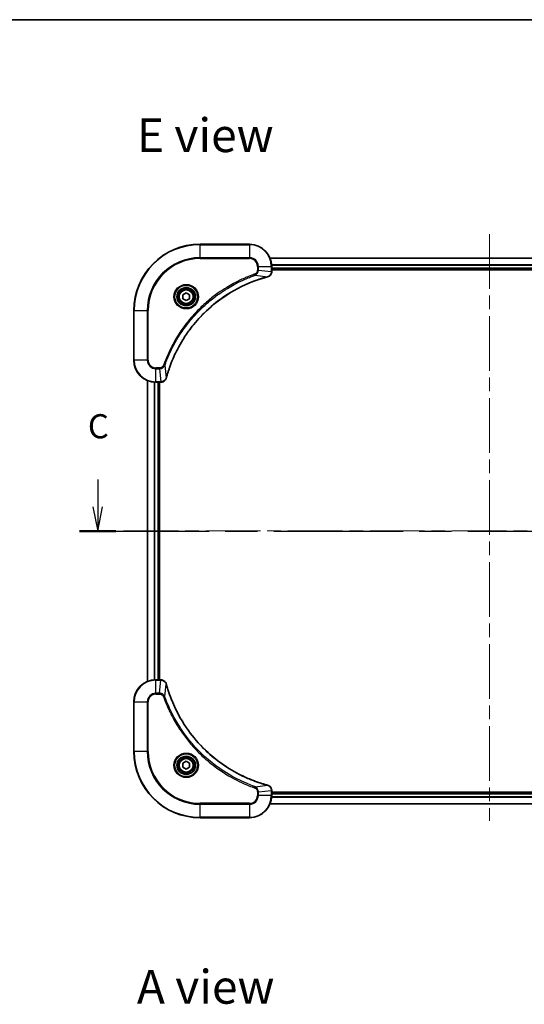
# Model space of a CAD drawing. Units: millimetres. Extents: x -1914 to 5966, y 28 to 1433.
# Drawn here: x 417 to 599, y 654 to 1012 of the extents above; entities that cross this region are included whole.
import ezdxf

# ---------------------------------------------------------------- set-up
doc = ezdxf.new("R2010")
doc.units = ezdxf.units.MM
doc.header["$LTSCALE"] = 3.5
doc.linetypes.add('CHAIN', pattern=[0.3543, 0.2362, -0.0295, 0.0591, -0.0295])
for name, color, linetype, lineweight in [('Border (ISO)', 7, 'Continuous', 35), ('Centerline (ISO)', 131, 'Continuous', 18), ('Section Line (ISO)', 7, 'CHAIN', 25), ('Symbol (ISO)', 7, 'Continuous', 18), ('Visible (ISO)', 7, 'Continuous', 35), ('Visible Narrow (ISO)', 7, 'Continuous', 25)]:
    doc.layers.add(name, color=color, linetype=linetype, lineweight=lineweight)
doc.styles.add('Note Text (TK)', font='txt')

# ---------------------------------------------------------------- blocks, each defined once
blk = doc.blocks.new('Borders tk図枠')
at = {"layer": 'Border (ISO)'}
blk.add_line((14.5, 289), (405.5, 289), dxfattribs=at)
blk = doc.blocks.new('2dTransSection0')
at = {"layer": 'Section Line (ISO)', "linetype": 'Continuous'}
for p, q in [((127.1, 241.34), (127.1, 238.5)), ((207.49, 241.34), (207.49, 238.5)), ((126.6, 238.5), (127.1, 236)), ((127.1, 238.5), (127.1, 236)), ((127.1, 236), (127.6, 238.5)), ((206.99, 238.5), (207.49, 236)), ((207.49, 238.5), (207.49, 236)), ((207.49, 236), (207.99, 238.5))]:
    blk.add_line(p, q, dxfattribs=at)
at = {"layer": 'Section Line (ISO)', "linetype": 'CHAIN', "ltscale": 16.207651}
blk.add_line((125.23, 236), (209.37, 236), dxfattribs=at)
at = {"layer": 'Section Line (ISO)', "linetype": 'Continuous', "lineweight": 50}
for p, q in [((125.23, 236), (128.97, 236)), ((205.62, 236), (209.37, 236))]:
    blk.add_line(p, q, dxfattribs=at)
at = {"layer": 'Section Line (ISO)', "char_height": 2.5, "attachment_point": 7, "style": 'Note Text (TK)'}
for insert in [(126.08, 244.83), (206.48, 244.83)]:
    blk.add_mtext('C', dxfattribs=dict(at, insert=insert))

msp = doc.modelspace()

# ---------------------------------------------------------------- linework, layer by layer
at = {"layer": 'Centerline (ISO)', "linetype": 'CHAIN', "ltscale": 23.990969}
for p, q in [((586.9296, 933.7204), (586.9296, 720.8605)), ((454.2491, 826.0168), (719.61, 826.0168))]:
    msp.add_line(p, q, dxfattribs=at)
at = {"layer": 'Visible (ISO)'}
for p, q in [((499.9296, 930.0168), (481.9296, 930.0168)), ((666.5134, 925.0168), (507.3458, 925.0168)), ((507.9296, 920.1858), (507.9296, 922.0168)), ((507.9296, 921.0168), (665.9296, 921.0168)), ((507.9296, 920.7168), (665.9296, 920.7168)), ((507.9296, 920.1704), (507.9296, 920.1858)), ((475.6796, 911.7385), (476.9296, 912.4602)), ((475.6796, 910.2951), (475.6796, 911.7385)), ((476.9296, 912.4602), (478.1796, 911.7385)), ((478.1796, 911.7385), (478.1796, 910.2951)), ((476.9296, 909.5734), (475.6796, 910.2951)), ((478.1796, 910.2951), (476.9296, 909.5734)), ((457.9296, 906.0168), (457.9296, 888.0168)), ((462.9296, 880.6006), (462.9296, 771.433)), ((465.9296, 880.0168), (467.7606, 880.0168)), ((466.9296, 772.0168), (466.9296, 880.0168)), ((467.2296, 772.0168), (467.2296, 880.0168)), ((467.7606, 880.0168), (467.7759, 880.0168)), ((467.7606, 772.0168), (465.9296, 772.0168)), ((467.7759, 772.0168), (467.7606, 772.0168)), ((457.9296, 764.0168), (457.9296, 746.0168)), ((475.6796, 741.7385), (476.9296, 742.4602)), ((475.6796, 740.2951), (475.6796, 741.7385)), ((476.9296, 739.5734), (475.6796, 740.2951)), ((476.9296, 742.4602), (478.1796, 741.7385)), ((478.1796, 740.2951), (476.9296, 739.5734)), ((478.1796, 741.7385), (478.1796, 740.2951)), ((507.9296, 731.8478), (507.9296, 731.8632)), ((507.9296, 730.0168), (507.9296, 731.8478)), ((665.9296, 731.3168), (507.9296, 731.3168)), ((665.9296, 731.0168), (507.9296, 731.0168)), ((507.3458, 727.0168), (666.5134, 727.0168)), ((481.9296, 722.0168), (499.9296, 722.0168))]:
    msp.add_line(p, q, dxfattribs=at)
for centre, radius in [((476.9296, 911.0168), 3.25), ((476.9296, 911.0168), 2.75), ((476.9296, 741.0168), 3.25), ((476.9296, 741.0168), 2.75)]:
    msp.add_circle(centre, radius, dxfattribs=at)
for centre, radius, start, end in [((481.9296, 906.0168), 24, 90, 180), ((499.9296, 922.0168), 8, 0, 90), ((465.9296, 888.0168), 8, 180, 270), ((465.9296, 764.0168), 8, 90, 180), ((481.9296, 746.0168), 24, 180, 270), ((499.9296, 730.0168), 8, 270, 0)]:
    msp.add_arc(centre, radius, start, end, dxfattribs=at)
for points, knots in [([(469.727, 881.5705), (469.7834, 881.7793), (469.841, 881.9877), (469.9564, 882.3949), (470.0141, 882.5936), (470.1926, 883.196), (470.3172, 883.5986), (470.6151, 884.5207), (470.7916, 885.0393), (471.1536, 886.0495), (471.3382, 886.5413), (471.8142, 887.7528), (472.1142, 888.469), (472.8408, 890.1), (473.2783, 891.0099), (474.3447, 893.0716), (474.9916, 894.2142), (476.5767, 896.782), (477.5441, 898.1894), (480.0623, 901.492), (481.6838, 903.3332), (485.6106, 907.2036), (487.9854, 909.1626), (493.8016, 913.1524), (497.3492, 915.0276), (502.0533, 916.8591), (503.0545, 917.2139), (504.6067, 917.7112), (505.1506, 917.8756), (505.9229, 918.0954), (506.1491, 918.1581), (506.3758, 918.2193)], [0, 0, 0, 0, 0.06549657, 0.06549657, 0.12817861, 0.12817861, 0.2557943, 0.2557943, 0.42169471, 0.42169471, 0.58081118, 0.58081118, 0.81593963, 0.81593963, 1.12160661, 1.12160661, 1.51897368, 1.51897368, 2.03555087, 2.03555087, 2.7767893, 2.7767893, 3.70555522, 3.70555522, 4.91295092, 4.91295092, 5.23453446, 5.23453446, 5.40661912, 5.40661912, 5.47772979, 5.47772979, 5.47772979, 5.47772979]), ([(506.3758, 918.2193), (506.3879, 918.2226), (506.4, 918.2258), (506.4241, 918.2323), (506.4361, 918.2356), (506.4481, 918.2388)], [0, 0, 0, 0, 0.003793092, 0.003793092, 0.007586184, 0.007586184, 0.007586184, 0.007586184]), ([(506.4481, 918.2388), (506.627, 918.2868), (506.7999, 918.3601), (507.2151, 918.6096), (507.4363, 918.8216), (507.8136, 919.3954), (507.9296, 919.7826), (507.9296, 920.1704)], [-0.196787795, -0.196787795, -0.196787795, -0.196787795, -0.154661595, -0.154661595, -0.087259675, -0.087259675, 0, 0, 0, 0]), ([(467.7759, 880.0168), (468.0365, 880.0168), (468.297, 880.0683), (468.7901, 880.2715), (469.0205, 880.4277), (469.3562, 880.7732), (469.4781, 880.9462), (469.6279, 881.2504), (469.6739, 881.3728), (469.7076, 881.4983)], [-0.196787795, -0.196787795, -0.196787795, -0.196787795, -0.138164041, -0.138164041, -0.076757801, -0.076757801, -0.029522231, -0.029522231, 0, 0, 0, 0]), ([(469.7076, 881.4983), (469.7108, 881.5102), (469.714, 881.5222), (469.7205, 881.5464), (469.7237, 881.5584), (469.727, 881.5705)], [0.00000000006, 0.00000000006, 0.00000000006, 0.00000000006, 0.00379309206, 0.00379309206, 0.00758618406, 0.00758618406, 0.00758618406, 0.00758618406]), ([(469.7076, 770.5353), (469.6595, 770.7143), (469.5862, 770.8871), (469.3368, 771.3023), (469.1247, 771.5236), (468.5509, 771.9008), (468.1637, 772.0168), (467.7759, 772.0168)], [-0.196787795, -0.196787795, -0.196787795, -0.196787795, -0.154661595, -0.154661595, -0.087259675, -0.087259675, 0, 0, 0, 0]), ([(469.727, 770.463), (469.7237, 770.4751), (469.7205, 770.4872), (469.714, 770.5113), (469.7108, 770.5233), (469.7076, 770.5353)], [0, 0, 0, 0, 0.003793092, 0.003793092, 0.007586184, 0.007586184, 0.007586184, 0.007586184]), ([(506.3758, 733.8142), (506.167, 733.8706), (505.9586, 733.9283), (505.5515, 734.0437), (505.3527, 734.1013), (504.7503, 734.2798), (504.3478, 734.4044), (503.4256, 734.7023), (502.9071, 734.8789), (501.8969, 735.2408), (501.405, 735.4255), (500.1935, 735.9014), (499.4773, 736.2014), (497.8464, 736.928), (496.9365, 737.3656), (494.8747, 738.432), (493.7322, 739.0788), (491.1643, 740.6639), (489.757, 741.6314), (486.4544, 744.1495), (484.6132, 745.771), (480.7427, 749.6978), (478.7838, 752.0726), (474.7939, 757.8888), (472.9187, 761.4364), (471.0873, 766.1405), (470.7324, 767.1417), (470.2352, 768.6939), (470.0707, 769.2378), (469.8509, 770.0101), (469.7882, 770.2364), (469.727, 770.463)], [0, 0, 0, 0, 0.06549657, 0.06549657, 0.12817861, 0.12817861, 0.2557943, 0.2557943, 0.42169471, 0.42169471, 0.58081118, 0.58081118, 0.81593963, 0.81593963, 1.12160661, 1.12160661, 1.51897368, 1.51897368, 2.03555087, 2.03555087, 2.7767893, 2.7767893, 3.70555522, 3.70555522, 4.91295092, 4.91295092, 5.23453446, 5.23453446, 5.40661912, 5.40661912, 5.47772979, 5.47772979, 5.47772979, 5.47772979]), ([(506.4481, 733.7948), (506.4361, 733.798), (506.4241, 733.8012), (506.4, 733.8077), (506.3879, 733.811), (506.3758, 733.8142)], [0.00000000006, 0.00000000006, 0.00000000006, 0.00000000006, 0.00379309206, 0.00379309206, 0.00758618406, 0.00758618406, 0.00758618406, 0.00758618406]), ([(507.9296, 731.8632), (507.9296, 732.1237), (507.878, 732.3842), (507.6748, 732.8773), (507.5186, 733.1077), (507.1732, 733.4434), (507.0001, 733.5654), (506.6959, 733.7151), (506.5735, 733.7611), (506.4481, 733.7948)], [-0.196787795, -0.196787795, -0.196787795, -0.196787795, -0.138164041, -0.138164041, -0.076757801, -0.076757801, -0.029522231, -0.029522231, 0, 0, 0, 0])]:
    msp.add_open_spline(points, degree=3, knots=knots, dxfattribs=at)
at = {"layer": 'Visible Narrow (ISO)'}
for p, q in [((481.9296, 929.8703), (481.9296, 930.0168)), ((481.9296, 929.8703), (499.9296, 929.8703)), ((481.9296, 925.1632), (481.9296, 929.8703)), ((499.9296, 929.8703), (499.9296, 930.0168)), ((499.9296, 929.8703), (499.9296, 925.1632)), ((499.9296, 925.1632), (481.9296, 925.1632)), ((481.9296, 925.1632), (481.9296, 924.8097)), ((499.9296, 925.1632), (499.9296, 924.8097)), ((481.9296, 924.8097), (499.9296, 924.8097)), ((502.7225, 922.0168), (502.7225, 920.6797)), ((503.076, 922.0168), (502.7225, 922.0168)), ((503.076, 920.6797), (503.076, 922.0168)), ((503.076, 922.0168), (507.7831, 922.0168)), ((507.3643, 924.9704), (666.4948, 924.9704)), ((507.7831, 922.0168), (507.7831, 920.1858)), ((507.7831, 922.0168), (507.9296, 922.0168)), ((665.9492, 922.5767), (507.9099, 922.5767)), ((507.9192, 922.4231), (665.9399, 922.4231)), ((501.9002, 918.779), (501.7468, 919.2116)), ((501.9002, 918.779), (506.3679, 918.2483)), ((503.076, 920.6797), (502.7225, 920.6797)), ((503.076, 920.6797), (507.7831, 920.1858)), ((507.9296, 920.1858), (507.7831, 920.1858)), ((665.9296, 921.3168), (507.9296, 921.3168)), ((458.076, 906.0168), (457.9296, 906.0168)), ((458.076, 888.0168), (458.076, 906.0168)), ((458.076, 906.0168), (462.7831, 906.0168)), ((463.1367, 906.0168), (462.7831, 906.0168)), ((462.7831, 906.0168), (462.7831, 888.0168)), ((463.1367, 888.0168), (463.1367, 906.0168)), ((458.076, 888.0168), (457.9296, 888.0168)), ((462.7831, 888.0168), (458.076, 888.0168)), ((462.7831, 888.0168), (463.1367, 888.0168)), ((469.1674, 886.0461), (468.7347, 886.1995)), ((469.1674, 886.0461), (469.698, 881.5784)), ((467.2667, 885.2239), (465.9296, 885.2239)), ((465.9296, 884.8703), (465.9296, 885.2239)), ((465.9296, 884.8703), (467.2667, 884.8703)), ((465.9296, 880.1632), (465.9296, 884.8703)), ((467.2667, 884.8703), (467.2667, 885.2239)), ((467.2667, 884.8703), (467.7606, 880.1632)), ((462.9991, 771.4607), (462.9991, 880.5728)), ((465.3396, 880.0386), (465.3396, 771.995)), ((465.5701, 772.0087), (465.5701, 880.0249)), ((467.7606, 880.1632), (465.9296, 880.1632)), ((465.9296, 880.0168), (465.9296, 880.1632)), ((466.6296, 880.0168), (466.6296, 772.0168)), ((467.7606, 880.1632), (467.7606, 880.0168)), ((465.9296, 771.8703), (465.9296, 772.0168)), ((465.9296, 771.8703), (467.7606, 771.8703)), ((465.9296, 767.1632), (465.9296, 771.8703)), ((467.2667, 767.1632), (467.7606, 771.8703)), ((467.7606, 772.0168), (467.7606, 771.8703)), ((469.1674, 765.9874), (469.698, 770.4551)), ((467.2667, 767.1632), (465.9296, 767.1632)), ((465.9296, 767.1632), (465.9296, 766.8097)), ((465.9296, 766.8097), (467.2667, 766.8097)), ((467.2667, 767.1632), (467.2667, 766.8097)), ((469.1674, 765.9874), (468.7347, 765.834)), ((458.076, 764.0168), (457.9296, 764.0168)), ((458.076, 746.0168), (458.076, 764.0168)), ((458.076, 764.0168), (462.7831, 764.0168)), ((462.7831, 764.0168), (462.7831, 746.0168)), ((462.7831, 764.0168), (463.1367, 764.0168)), ((463.1367, 746.0168), (463.1367, 764.0168)), ((458.076, 746.0168), (457.9296, 746.0168)), ((462.7831, 746.0168), (458.076, 746.0168)), ((462.7831, 746.0168), (463.1367, 746.0168)), ((501.9002, 733.2546), (501.7468, 732.8219)), ((501.9002, 733.2546), (506.3679, 733.7853)), ((502.7225, 731.3539), (502.7225, 730.0168)), ((503.076, 731.3539), (502.7225, 731.3539)), ((503.076, 730.0168), (502.7225, 730.0168)), ((503.076, 731.3539), (507.7831, 731.8478)), ((503.076, 730.0168), (503.076, 731.3539)), ((507.7831, 730.0168), (503.076, 730.0168)), ((507.7831, 731.8478), (507.9296, 731.8478)), ((507.7831, 731.8478), (507.7831, 730.0168)), ((507.9296, 730.0168), (507.7831, 730.0168)), ((507.9099, 729.4568), (665.9492, 729.4568)), ((665.9399, 729.6105), (507.9192, 729.6105)), ((507.9296, 730.7168), (665.9296, 730.7168)), ((499.9296, 727.2239), (481.9296, 727.2239)), ((481.9296, 727.2239), (481.9296, 726.8703)), ((481.9296, 726.8703), (499.9296, 726.8703)), ((481.9296, 722.1632), (481.9296, 726.8703)), ((499.9296, 726.8703), (499.9296, 727.2239)), ((499.9296, 726.8703), (499.9296, 722.1632)), ((666.4948, 727.0631), (507.3643, 727.0631)), ((481.9296, 722.1632), (481.9296, 722.0168)), ((499.9296, 722.1632), (481.9296, 722.1632)), ((499.9296, 722.1632), (499.9296, 722.0168))]:
    msp.add_line(p, q, dxfattribs=at)
for centre, radius in [((476.9296, 911.0168), 4.4571), ((476.9296, 911.0168), 4.1036), ((476.9296, 911.0168), 3.3964), ((476.9296, 911.0168), 2.45), ((476.9296, 741.0168), 4.4571), ((476.9296, 741.0168), 4.1036), ((476.9296, 741.0168), 3.3964), ((476.9296, 741.0168), 2.45)]:
    msp.add_circle(centre, radius, dxfattribs=at)
for centre, radius, start, end in [((481.9296, 906.0168), 23.8536, 90, 180), ((499.9296, 922.0168), 7.8536, 0, 90), ((481.9296, 906.0168), 19.1464, 90, 180), ((499.9296, 922.0168), 3.1464, 0, 90), ((481.9296, 906.0168), 18.7929, 90, 180), ((499.9296, 922.0168), 2.7929, 0, 90), ((465.9296, 888.0168), 7.8536, 180, 270), ((465.9296, 888.0168), 3.1464, 180, 270), ((465.9296, 888.0168), 2.7929, 180, 270), ((465.9296, 764.0168), 7.8536, 90, 180), ((465.9296, 764.0168), 3.1464, 90, 180), ((465.9296, 764.0168), 2.7929, 90, 180), ((481.9296, 746.0168), 23.8536, 180, 270), ((481.9296, 746.0168), 19.1464, 180, 270), ((481.9296, 746.0168), 18.7929, 180, 270), ((499.9296, 730.0168), 2.7929, 270, 0), ((499.9296, 730.0168), 7.8536, 270, 0), ((499.9296, 730.0168), 3.1464, 270, 0)]:
    msp.add_arc(centre, radius, start, end, dxfattribs=at)
for centre, major_axis, ratio, start_param, end_param in [((506.2455, 918.702), (0.1303, -0.4827), 0.00038233, 5.93481271, 6.28318528), ((506.3184, 918.7217), (0.1296, -0.4829), 0.14287502, 0, 0.40009213), ((507.4296, 920.1704), (0.5, 0), 0.00935385, 5.4972736, 6.28318531), ((467.7759, 880.5168), (0, -0.5), 0.00935385, 0, 0.78591171), ((469.2246, 881.6279), (0.4829, -0.1296), 0.14287502, 5.88309318, 6.28318531), ((469.2443, 881.7009), (0.4827, -0.1303), 0.00038233, 0, 0.34837257), ((467.7759, 771.5168), (0, 0.5), 0.00935385, 5.4972736, 6.28318531), ((469.2246, 770.4057), (0.4829, 0.1296), 0.14287502, 0, 0.40009213), ((469.2443, 770.3327), (0.4827, 0.1303), 0.00038233, 5.93481279, 6.28318536), ((506.2455, 733.3315), (0.1303, 0.4827), 0.00038233, 0, 0.34837257), ((506.3184, 733.3119), (0.1296, 0.4829), 0.14287502, 5.88309318, 6.28318531), ((507.4296, 731.8632), (0.5, 0), 0.00935385, 0, 0.78591171)]:
    msp.add_ellipse(centre, major_axis=major_axis, ratio=ratio, start_param=start_param, end_param=end_param, dxfattribs=at)
for points, knots in [([(501.7468, 919.2116), (501.6387, 919.1733), (501.5306, 919.1346), (501.2908, 919.0479), (501.159, 918.9998), (500.8362, 918.8802), (500.6453, 918.8083), (500.2071, 918.6405), (499.9601, 918.5438), (499.3937, 918.3173), (499.0748, 918.1862), (498.3443, 917.8777), (497.9335, 917.6982), (496.9941, 917.2738), (496.4669, 917.0253), (495.3104, 916.4572), (494.6828, 916.1336), (493.232, 915.3492), (492.4137, 914.8789), (490.5613, 913.7487), (489.5359, 913.0744), (487.2328, 911.4452), (485.9716, 910.4668), (483.4658, 908.3396), (482.227, 907.1838), (479.3753, 904.2622), (477.819, 902.4412), (474.5313, 898.0352), (472.8876, 895.3847), (470.9457, 891.5538), (470.4435, 890.4767), (469.6601, 888.6415), (469.3596, 887.8916), (468.9948, 886.919), (468.9151, 886.7022), (468.8025, 886.3898), (468.7685, 886.2947), (468.7347, 886.1995)], [0, 0, 0, 0, 0.0344265, 0.0344265, 0.07650467, 0.07650467, 0.1377084, 0.1377084, 0.21727325, 0.21727325, 0.32070756, 0.32070756, 0.45517217, 0.45517217, 0.62997615, 0.62997615, 0.8417425, 0.8417425, 1.12477817, 1.12477817, 1.49272454, 1.49272454, 1.97105483, 1.97105483, 2.47873595, 2.47873595, 3.19579554, 3.19579554, 4.127973, 4.127973, 4.4843018, 4.4843018, 4.72660511, 4.72660511, 4.79590965, 4.79590965, 4.82621249, 4.82621249, 4.82621249, 4.82621249]), ([(469.1674, 886.0461), (469.2014, 886.1412), (469.2347, 886.2349), (469.3465, 886.5446), (469.4256, 886.7595), (469.7877, 887.7237), (470.0859, 888.4671), (470.8634, 890.2865), (471.3617, 891.3542), (473.2883, 895.152), (474.9185, 897.7794), (478.1787, 902.1473), (479.7217, 903.9526), (482.5491, 906.8492), (483.7773, 907.9951), (486.2615, 910.1043), (487.5117, 911.0744), (489.7949, 912.6901), (490.8114, 913.3589), (492.6478, 914.4798), (493.4589, 914.9464), (494.8972, 915.7245), (495.5193, 916.0455), (496.6658, 916.6091), (497.1884, 916.8557), (498.1197, 917.2768), (498.5269, 917.4549), (499.2512, 917.7611), (499.5673, 917.8912), (500.1288, 918.116), (500.3736, 918.212), (500.808, 918.3786), (500.9973, 918.4499), (501.3174, 918.5686), (501.448, 918.6164), (501.6858, 918.7025), (501.7922, 918.7403), (501.9002, 918.779)], [-4.82621249, -4.82621249, -4.82621249, -4.82621249, -4.79590965, -4.79590965, -4.72660511, -4.72660511, -4.4843018, -4.4843018, -4.127973, -4.127973, -3.19579554, -3.19579554, -2.47873595, -2.47873595, -1.97105483, -1.97105483, -1.49272454, -1.49272454, -1.12477817, -1.12477817, -0.8417425, -0.8417425, -0.62997615, -0.62997615, -0.45517217, -0.45517217, -0.32070756, -0.32070756, -0.21727325, -0.21727325, -0.1377084, -0.1377084, -0.07650467, -0.07650467, -0.0344265, -0.0344265, 0, 0, 0, 0]), ([(506.3679, 918.2483), (506.1407, 918.1869), (505.9147, 918.1245), (505.1419, 917.9049), (504.5976, 917.7405), (503.0443, 917.2436), (502.0423, 916.8888), (497.3347, 915.0578), (493.7843, 913.1823), (487.9636, 909.1906), (485.587, 907.2306), (481.6575, 903.3575), (480.0349, 901.5149), (477.5155, 898.2098), (476.5476, 896.8014), (474.962, 894.2315), (474.3149, 893.0881), (473.2484, 891.0247), (472.8108, 890.1141), (472.0842, 888.4819), (471.7842, 887.7652), (471.3084, 886.5528), (471.1238, 886.0606), (470.762, 885.0496), (470.5855, 884.5307), (470.2878, 883.6079), (470.1633, 883.2051), (469.9849, 882.6023), (469.9273, 882.4034), (469.812, 881.9959), (469.7546, 881.7877), (469.698, 881.5784)], [-5.47772979, -5.47772979, -5.47772979, -5.47772979, -5.40661912, -5.40661912, -5.23453446, -5.23453446, -4.91295092, -4.91295092, -3.70555522, -3.70555522, -2.7767893, -2.7767893, -2.03555087, -2.03555087, -1.51897368, -1.51897368, -1.12160661, -1.12160661, -0.81593963, -0.81593963, -0.58081118, -0.58081118, -0.42169471, -0.42169471, -0.2557943, -0.2557943, -0.12817861, -0.12817861, -0.06549657, -0.06549657, 0, 0, 0, 0]), ([(502.7225, 920.6797), (502.7225, 920.5799), (502.7133, 920.4801), (502.6664, 920.2249), (502.6145, 920.0721), (502.4464, 919.7456), (502.3153, 919.5793), (502.034, 919.3459), (501.8957, 919.2644), (501.7468, 919.2116)], [0, 0, 0, 0, 0.029936483, 0.029936483, 0.077834855, 0.077834855, 0.14010274, 0.14010274, 0.187502416, 0.187502416, 0.187502416, 0.187502416]), ([(501.9002, 918.779), (502.0987, 918.8703), (502.2688, 918.9941), (502.6067, 919.3184), (502.757, 919.5328), (502.9497, 919.9402), (503.0088, 920.1271), (503.0637, 920.4374), (503.0749, 920.5583), (503.076, 920.6797)], [-0.187502416, -0.187502416, -0.187502416, -0.187502416, -0.14010274, -0.14010274, -0.077834855, -0.077834855, -0.029936483, -0.029936483, 0, 0, 0, 0]), ([(506.4647, 918.2841), (506.4491, 918.2783), (506.4333, 918.2724), (506.4011, 918.2605), (506.3846, 918.2544), (506.3679, 918.2483)], [-0.007586184, -0.007586184, -0.007586184, -0.007586184, -0.003793092, -0.003793092, 0, 0, 0, 0]), ([(507.7829, 920.1671), (507.7793, 919.8137), (507.6813, 919.4628), (507.3593, 918.9194), (507.1699, 918.7089), (506.7969, 918.4369), (506.6377, 918.3489), (506.4647, 918.2841)], [0, 0, 0, 0, 0.087259675, 0.087259675, 0.154661595, 0.154661595, 0.196787795, 0.196787795, 0.196787795, 0.196787795]), ([(507.7831, 920.1858), (507.7831, 920.1827), (507.7831, 920.1795), (507.783, 920.1733), (507.783, 920.1702), (507.7829, 920.1671)], [-0.00153668531, -0.00153668531, -0.00153668531, -0.00153668531, -0.00076834266, -0.00076834266, -0.00000000001, -0.00000000001, -0.00000000001, -0.00000000001]), ([(468.7347, 886.1995), (468.7048, 886.1152), (468.6656, 886.0341), (468.5444, 885.8354), (468.4509, 885.725), (468.2051, 885.5057), (468.0436, 885.4073), (467.6788, 885.263), (467.4728, 885.2239), (467.2667, 885.2239)], [0, 0, 0, 0, 0.026852665, 0.026852665, 0.069816928, 0.069816928, 0.125670471, 0.125670471, 0.187504168, 0.187504168, 0.187504168, 0.187504168]), ([(467.2667, 884.8703), (467.5173, 884.8727), (467.7664, 884.9179), (468.2161, 885.0831), (468.4189, 885.1953), (468.7429, 885.4522), (468.8722, 885.5833), (469.053, 885.8303), (469.1156, 885.9337), (469.1674, 886.0461)], [-0.187504168, -0.187504168, -0.187504168, -0.187504168, -0.125670471, -0.125670471, -0.069816928, -0.069816928, -0.026852665, -0.026852665, 0, 0, 0, 0]), ([(467.7792, 880.1634), (467.7761, 880.1634), (467.773, 880.1633), (467.7668, 880.1633), (467.7637, 880.1633), (467.7606, 880.1632)], [-0.00153668531, -0.00153668531, -0.00153668531, -0.00153668531, -0.00076834265, -0.00076834265, 0, 0, 0, 0]), ([(469.6622, 881.4816), (469.6168, 881.3604), (469.5599, 881.2459), (469.3886, 880.9677), (469.2602, 880.8155), (468.9261, 880.5157), (468.7085, 880.3836), (468.2531, 880.2105), (468.0167, 880.1658), (467.7792, 880.1634)], [0, 0, 0, 0, 0.029522231, 0.029522231, 0.076757801, 0.076757801, 0.138164041, 0.138164041, 0.196787795, 0.196787795, 0.196787795, 0.196787795]), ([(469.698, 881.5784), (469.6919, 881.5617), (469.6859, 881.5453), (469.6739, 881.513), (469.668, 881.4972), (469.6622, 881.4816)], [-0.00758618406, -0.00758618406, -0.00758618406, -0.00758618406, -0.00379309206, -0.00379309206, -0.00000000006, -0.00000000006, -0.00000000006, -0.00000000006]), ([(467.7606, 771.8703), (467.7637, 771.8703), (467.7668, 771.8703), (467.773, 771.8702), (467.7761, 771.8702), (467.7792, 771.8702)], [-0.00153668531, -0.00153668531, -0.00153668531, -0.00153668531, -0.00076834266, -0.00076834266, -0.00000000001, -0.00000000001, -0.00000000001, -0.00000000001]), ([(467.7792, 771.8702), (468.1326, 771.8666), (468.4836, 771.7685), (469.0269, 771.4466), (469.2375, 771.2571), (469.5094, 770.8842), (469.5975, 770.725), (469.6622, 770.5519)], [0, 0, 0, 0, 0.087259675, 0.087259675, 0.154661595, 0.154661595, 0.196787795, 0.196787795, 0.196787795, 0.196787795]), ([(469.6622, 770.5519), (469.668, 770.5364), (469.6739, 770.5205), (469.6859, 770.4883), (469.6919, 770.4719), (469.698, 770.4551)], [-0.007586184, -0.007586184, -0.007586184, -0.007586184, -0.003793092, -0.003793092, 0, 0, 0, 0]), ([(469.698, 770.4551), (469.7595, 770.2279), (469.8219, 770.0019), (470.0415, 769.2291), (470.2058, 768.6848), (470.7028, 767.1315), (471.0575, 766.1296), (472.8885, 761.4219), (474.7641, 757.8715), (478.7557, 752.0508), (480.7158, 749.6742), (484.5889, 745.7447), (486.4314, 744.1222), (489.7365, 741.6027), (491.1449, 740.6348), (493.7148, 739.0492), (494.8583, 738.4021), (496.9216, 737.3356), (497.8322, 736.898), (499.4644, 736.1714), (500.1811, 735.8715), (501.3935, 735.3956), (501.8858, 735.211), (502.8967, 734.8492), (503.4156, 734.6727), (504.3385, 734.375), (504.7413, 734.2505), (505.3441, 734.0721), (505.543, 734.0145), (505.9504, 733.8992), (506.1586, 733.8418), (506.3679, 733.7853)], [-5.47772979, -5.47772979, -5.47772979, -5.47772979, -5.40661912, -5.40661912, -5.23453446, -5.23453446, -4.91295092, -4.91295092, -3.70555522, -3.70555522, -2.7767893, -2.7767893, -2.03555087, -2.03555087, -1.51897368, -1.51897368, -1.12160661, -1.12160661, -0.81593963, -0.81593963, -0.58081118, -0.58081118, -0.42169471, -0.42169471, -0.2557943, -0.2557943, -0.12817861, -0.12817861, -0.06549657, -0.06549657, 0, 0, 0, 0]), ([(469.1674, 765.9874), (469.0761, 766.1859), (468.9523, 766.356), (468.6279, 766.694), (468.4136, 766.8442), (468.0061, 767.0369), (467.8193, 767.0961), (467.5089, 767.1509), (467.388, 767.1621), (467.2667, 767.1632)], [-0.187502416, -0.187502416, -0.187502416, -0.187502416, -0.14010274, -0.14010274, -0.077834855, -0.077834855, -0.029936483, -0.029936483, 0, 0, 0, 0]), ([(467.2667, 766.8097), (467.3664, 766.8097), (467.4662, 766.8005), (467.7214, 766.7536), (467.8742, 766.7017), (468.2007, 766.5336), (468.367, 766.4025), (468.6005, 766.1212), (468.6819, 765.9829), (468.7347, 765.834)], [0, 0, 0, 0, 0.029936483, 0.029936483, 0.077834855, 0.077834855, 0.14010274, 0.14010274, 0.187502416, 0.187502416, 0.187502416, 0.187502416]), ([(468.7347, 765.834), (468.7731, 765.7259), (468.8117, 765.6178), (468.8984, 765.378), (468.9466, 765.2463), (469.0661, 764.9234), (469.138, 764.7325), (469.3059, 764.2943), (469.4025, 764.0473), (469.6291, 763.4809), (469.7602, 763.162), (470.0686, 762.4315), (470.2481, 762.0208), (470.6726, 761.0813), (470.921, 760.5541), (471.4891, 759.3976), (471.8127, 758.7701), (472.5971, 757.3192), (473.0674, 756.501), (474.1976, 754.6485), (474.872, 753.6231), (476.5012, 751.32), (477.4795, 750.0589), (479.6068, 747.5531), (480.7625, 746.3142), (483.6842, 743.4625), (485.5052, 741.9062), (489.9112, 738.6185), (492.5616, 736.9748), (496.3926, 735.0329), (497.4696, 734.5307), (499.3049, 733.7473), (500.0548, 733.4468), (501.0273, 733.082), (501.2441, 733.0023), (501.5565, 732.8897), (501.6516, 732.8557), (501.7468, 732.8219)], [0, 0, 0, 0, 0.0344265, 0.0344265, 0.07650467, 0.07650467, 0.1377084, 0.1377084, 0.21727325, 0.21727325, 0.32070756, 0.32070756, 0.45517217, 0.45517217, 0.62997615, 0.62997615, 0.8417425, 0.8417425, 1.12477817, 1.12477817, 1.49272454, 1.49272454, 1.97105483, 1.97105483, 2.47873595, 2.47873595, 3.19579554, 3.19579554, 4.127973, 4.127973, 4.4843018, 4.4843018, 4.72660511, 4.72660511, 4.79590965, 4.79590965, 4.82621249, 4.82621249, 4.82621249, 4.82621249]), ([(501.9002, 733.2546), (501.8052, 733.2886), (501.7114, 733.3219), (501.4018, 733.4337), (501.1868, 733.5129), (500.2226, 733.8749), (499.4792, 734.1731), (497.6598, 734.9506), (496.5921, 735.4489), (492.7944, 737.3755), (490.1669, 739.0057), (485.799, 742.2659), (483.9938, 743.809), (481.0972, 746.6363), (479.9513, 747.8645), (477.842, 750.3487), (476.8719, 751.599), (475.2562, 753.8821), (474.5875, 754.8986), (473.4665, 756.735), (473, 757.5461), (472.2218, 758.9844), (471.9008, 759.6065), (471.3372, 760.753), (471.0907, 761.2756), (470.6695, 762.207), (470.4914, 762.6141), (470.1853, 763.3384), (470.0552, 763.6545), (469.8303, 764.216), (469.7344, 764.4608), (469.5678, 764.8953), (469.4964, 765.0845), (469.3777, 765.4046), (469.3299, 765.5352), (469.2439, 765.773), (469.206, 765.8794), (469.1674, 765.9874)], [-4.82621249, -4.82621249, -4.82621249, -4.82621249, -4.79590965, -4.79590965, -4.72660511, -4.72660511, -4.4843018, -4.4843018, -4.127973, -4.127973, -3.19579554, -3.19579554, -2.47873595, -2.47873595, -1.97105483, -1.97105483, -1.49272454, -1.49272454, -1.12477817, -1.12477817, -0.8417425, -0.8417425, -0.62997615, -0.62997615, -0.45517217, -0.45517217, -0.32070756, -0.32070756, -0.21727325, -0.21727325, -0.1377084, -0.1377084, -0.07650467, -0.07650467, -0.0344265, -0.0344265, 0, 0, 0, 0]), ([(501.7468, 732.8219), (501.8312, 732.792), (501.9122, 732.7528), (502.1109, 732.6316), (502.2213, 732.5381), (502.4406, 732.2923), (502.539, 732.1309), (502.6833, 731.7661), (502.7225, 731.56), (502.7225, 731.3539)], [0, 0, 0, 0, 0.026852665, 0.026852665, 0.069816928, 0.069816928, 0.125670471, 0.125670471, 0.187504168, 0.187504168, 0.187504168, 0.187504168]), ([(503.076, 731.3539), (503.0737, 731.6045), (503.0284, 731.8536), (502.8632, 732.3033), (502.7511, 732.5061), (502.4941, 732.8301), (502.363, 732.9594), (502.116, 733.1403), (502.0127, 733.2029), (501.9002, 733.2546)], [-0.187504168, -0.187504168, -0.187504168, -0.187504168, -0.125670471, -0.125670471, -0.069816928, -0.069816928, -0.026852665, -0.026852665, 0, 0, 0, 0]), ([(506.3679, 733.7853), (506.3846, 733.7791), (506.4011, 733.7731), (506.4333, 733.7612), (506.4491, 733.7553), (506.4647, 733.7494)], [-0.00758618406, -0.00758618406, -0.00758618406, -0.00758618406, -0.00379309206, -0.00379309206, -0.00000000006, -0.00000000006, -0.00000000006, -0.00000000006]), ([(506.4647, 733.7494), (506.586, 733.7041), (506.7004, 733.6471), (506.9787, 733.4759), (507.1309, 733.3474), (507.4306, 733.0133), (507.5628, 732.7958), (507.7358, 732.3403), (507.7805, 732.1039), (507.7829, 731.8665)], [0, 0, 0, 0, 0.029522231, 0.029522231, 0.076757801, 0.076757801, 0.138164041, 0.138164041, 0.196787795, 0.196787795, 0.196787795, 0.196787795]), ([(507.7829, 731.8665), (507.783, 731.8634), (507.783, 731.8602), (507.7831, 731.854), (507.7831, 731.8509), (507.7831, 731.8478)], [-0.00153668531, -0.00153668531, -0.00153668531, -0.00153668531, -0.00076834265, -0.00076834265, 0, 0, 0, 0])]:
    msp.add_open_spline(points, degree=3, knots=knots, dxfattribs=at)

# ---------------------------------------------------------------- block references
at = {"xscale": 3.5, "yscale": 3.5, "zscale": 3.5}
msp.add_blockref('Borders tk図枠', (0, 0), dxfattribs=at)
at = {"layer": 'Section Line (ISO)', "xscale": 3.5, "yscale": 3.5, "zscale": 3.5}
msp.add_blockref('2dTransSection0', (0, 0), dxfattribs=at)

# ---------------------------------------------------------------- texts
at = {"layer": 'Symbol (ISO)', "color": 7, "char_height": 12.25, "attachment_point": 4, "line_spacing_factor": 1.5, "style": 'Note Text (TK)'}
for s, insert in [('\\fMS PGothic|b0|i0;{\\H12.2500;E view}', (459.0503, 969.5973)), ('\\fMS PGothic|b0|i0;{\\H12.2500;A view}', (459.0503, 660.6551))]:
    msp.add_mtext(s, dxfattribs=dict(at, insert=insert))

doc.saveas('drawing.dxf')
